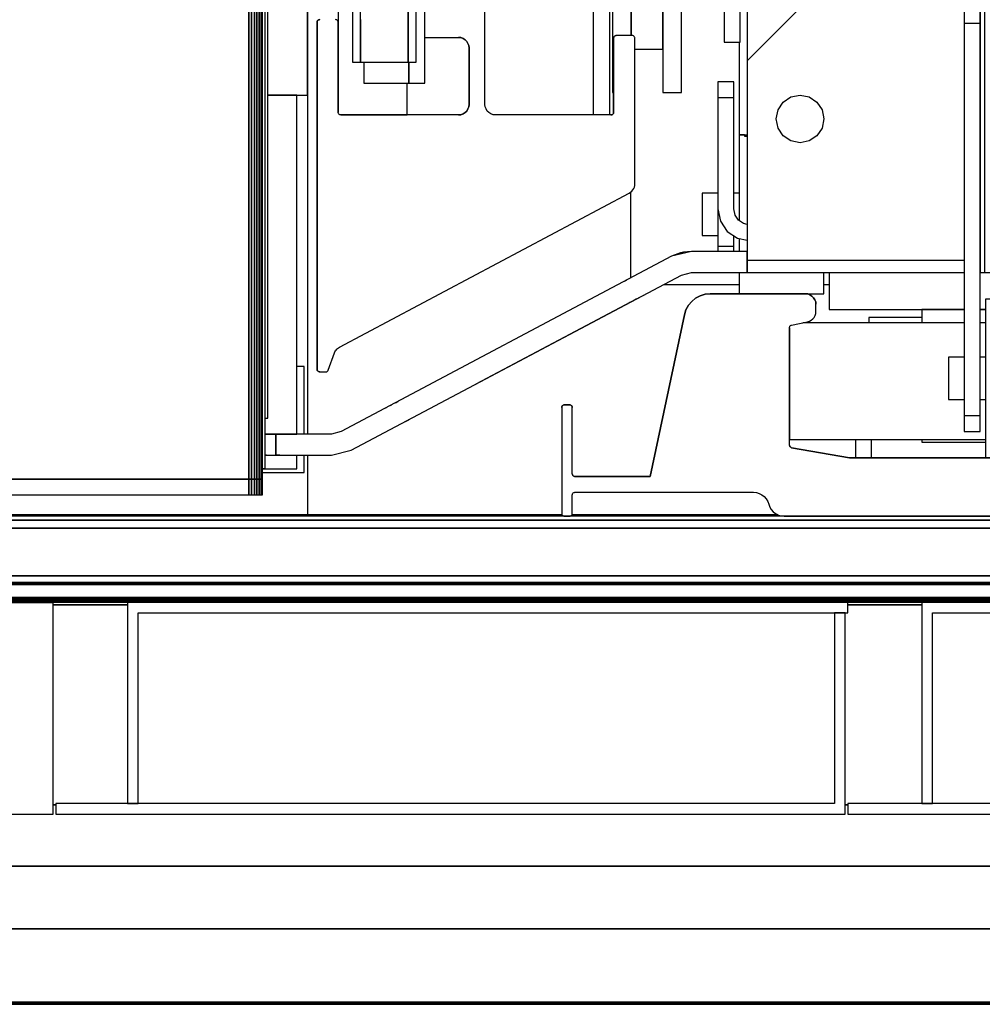
# Model space of a CAD drawing. Extents: x 5 to 3605, y 5 to 302.
# Drawn here: x 1934 to 1940, y 127 to 134 of the extents above; entities that cross this region are included whole.
import ezdxf

# ---------------------------------------------------------------- set-up
doc = ezdxf.new("R2010")
doc.units = 0
doc.header["$LTSCALE"] = 0.5
doc.header["$MEASUREMENT"] = 0
doc.layers.get('0').update_dxf_attribs({"linetype": 'CONTINUOUS'})

# ---------------------------------------------------------------- blocks, each defined once
blk = doc.blocks.new('LD_20230710054853_0000005B')
for p, q in [((531.07, 56.5), (407, 56.5)), ((571.82, 56.5), (532.93, 56.5)), ((435, 39.9), (365, 39.9)), ((435, 0), (435, 39.9)), ((435, 39.5), (449, 39.5)), ((449, 39.5), (435, 39.5)), ((449, 40), (449, 2)), ((585, 40), (449, 40)), ((585, 38), (585, 40)), ((585, 39.5), (599, 39.5)), ((599, 39.5), (585, 39.5)), ((599, 40), (599, 2)), ((735, 40), (599, 40)), ((451, 2), (451, 38)), ((451, 38), (585, 38)), ((584.5, 38), (582.5, 38)), ((582.5, 38), (582.5, 2)), ((584.5, 0), (584.5, 38)), ((601, 2), (601, 38)), ((601, 38), (735, 38)), ((582.5, 2), (435.5, 2)), ((435.5, 2), (435.5, 0)), ((449, 2), (451, 2)), ((732.5, 2), (585, 2)), ((585, 2), (585, 0)), ((599, 2), (601, 2)), ((365, 0), (435, 0)), ((435, 1.71), (435.5, 1.71)), ((435.5, 1.71), (435, 1.71)), ((435.5, 0), (584.5, 0)), ((584.5, 1.71), (585, 1.71)), ((585, 1.71), (584.5, 1.71)), ((585, 0), (734.5, 0)), ((361, -9.84), (750, -9.84)), ((750, -9.84), (361, -9.84)), ((361, -21.66), (750, -21.66)), ((750, -21.66), (361, -21.66)), ((361, -35.55), (750, -35.55)), ((750, -35.55), (361, -35.55)), ((361, -35.73), (750, -35.73)), ((750, -35.73), (361, -35.73)), ((361, -35.86), (750, -35.86)), ((750, -35.86), (361, -35.86)), ((361, -35.92), (750, -35.92))]:
    blk.add_line(p, q)
blk = doc.blocks.new('LD_20230710054853_0000005E')
for p, q in [((933, 121), (933, 31.75)), ((987, 92), (987, 121)), ((1036.5, 30.75), (1036.5, 27.25)), ((1039.5, 27.25), (1039.5, 30.75)), ((933, 27.75), (933, 16.5))]:
    blk.add_line(p, q)
blk = doc.blocks.new('LD_20230710054853_0000008D')
for p, q in [((4, 407.5), (4, -407.5)), ((31.7, -406), (31.7, -367.65)), ((0.01, -390.39), (0, -390.5)), ((0.01, -390.39), (0, -390.5)), ((0, -390.5), (0.01, -390.39)), ((0.05, -390.28), (0.01, -390.39)), ((0.05, -390.28), (0.01, -390.39)), ((0.01, -390.39), (0.05, -390.28)), ((0.11, -390.19), (0.05, -390.28)), ((0.11, -390.19), (0.05, -390.28)), ((0.05, -390.28), (0.11, -390.19)), ((0.19, -390.11), (0.11, -390.19)), ((0.19, -390.11), (0.11, -390.19)), ((0.11, -390.19), (0.19, -390.11)), ((0.28, -390.05), (0.19, -390.11)), ((0.28, -390.05), (0.19, -390.11)), ((0.19, -390.11), (0.28, -390.05)), ((0.39, -390.01), (0.28, -390.05)), ((0.39, -390.01), (0.28, -390.05)), ((0.28, -390.05), (0.39, -390.01)), ((0.5, -390), (0.39, -390.01)), ((0.5, -390), (0.39, -390.01)), ((0.39, -390.01), (0.5, -390)), ((3.61, -390.01), (3.5, -390)), ((3.72, -390.05), (3.61, -390.01)), ((3.81, -390.11), (3.72, -390.05)), ((3.89, -390.19), (3.81, -390.11)), ((3.95, -390.28), (3.89, -390.19)), ((3.99, -390.39), (3.95, -390.28)), ((4, -390.5), (3.99, -390.39)), ((0, -390.5), (0, -456)), ((0, -390.5), (0, -456)), ((0, -456), (0, -390.5)), ((4, -407.5), (4, -390.5)), ((20.35, -393.35), (26.7, -393.35)), ((26.7, -393.35), (27.15, -393.4)), ((26.7, -393.35), (27.15, -393.4)), ((27.15, -393.4), (26.7, -393.35)), ((27.15, -393.4), (27.57, -393.55)), ((27.15, -393.4), (27.57, -393.55)), ((27.57, -393.55), (27.15, -393.4)), ((27.57, -393.55), (27.95, -393.79)), ((27.57, -393.55), (27.95, -393.79)), ((27.95, -393.79), (27.57, -393.55)), ((27.95, -393.79), (28.26, -394.1)), ((27.95, -393.79), (28.26, -394.1)), ((28.26, -394.1), (27.95, -393.79)), ((28.26, -394.1), (28.5, -394.48)), ((28.26, -394.1), (28.5, -394.48)), ((28.5, -394.48), (28.26, -394.1)), ((56.01, -393.39), (56, -393.5)), ((56, -393.5), (56.01, -393.39)), ((56, -393.5), (56, -407.5)), ((56, -407.5), (56, -393.5)), ((56.05, -393.28), (56.01, -393.39)), ((56.01, -393.39), (56.05, -393.28)), ((56.11, -393.19), (56.05, -393.28)), ((56.05, -393.28), (56.11, -393.19)), ((56.19, -393.11), (56.11, -393.19)), ((56.11, -393.19), (56.19, -393.11)), ((56.28, -393.05), (56.19, -393.11)), ((56.19, -393.11), (56.28, -393.05)), ((56.39, -393.01), (56.28, -393.05)), ((56.28, -393.05), (56.39, -393.01)), ((56.5, -393), (56.39, -393.01)), ((56.39, -393.01), (56.5, -393)), ((59.5, -393), (56.5, -393)), ((59.61, -393.01), (59.5, -393)), ((59.72, -393.05), (59.61, -393.01)), ((59.81, -393.11), (59.72, -393.05)), ((59.89, -393.19), (59.81, -393.11)), ((59.95, -393.28), (59.89, -393.19)), ((59.99, -393.39), (59.95, -393.28)), ((60, -393.5), (59.99, -393.39)), ((60, -421), (60, -393.5)), ((28.5, -394.48), (28.65, -394.9)), ((28.5, -394.48), (28.65, -394.9)), ((28.65, -394.9), (28.5, -394.48)), ((28.65, -394.9), (28.7, -395.35)), ((28.65, -394.9), (28.7, -395.35)), ((28.7, -395.35), (28.65, -394.9)), ((28.7, -395.35), (28.7, -406)), ((28.7, -395.35), (28.7, -406)), ((28.7, -406), (28.7, -395.35)), ((17, -408), (17, -402)), ((28.5, -406.87), (28.26, -407.25)), ((28.5, -406.87), (28.26, -407.25)), ((28.26, -407.25), (28.5, -406.87)), ((28.65, -406.45), (28.5, -406.87)), ((28.65, -406.45), (28.5, -406.87)), ((28.5, -406.87), (28.65, -406.45)), ((28.7, -406), (28.65, -406.45)), ((28.7, -406), (28.65, -406.45)), ((28.65, -406.45), (28.7, -406)), ((31.75, -406.45), (31.7, -406)), ((31.9, -406.87), (31.75, -406.45)), ((32.14, -407.25), (31.9, -406.87)), ((4.01, -407.61), (4, -407.5)), ((4.05, -407.72), (4.01, -407.61)), ((4.11, -407.81), (4.05, -407.72)), ((4.19, -407.89), (4.11, -407.81)), ((4.28, -407.95), (4.19, -407.89)), ((4.39, -407.99), (4.28, -407.95)), ((4.5, -408), (4.39, -407.99)), ((4.5, -408), (17, -408)), ((26.7, -408), (4.5, -408)), ((27.15, -407.95), (26.7, -408)), ((27.15, -407.95), (26.7, -408)), ((26.7, -408), (27.15, -407.95)), ((27.57, -407.8), (27.15, -407.95)), ((27.57, -407.8), (27.15, -407.95)), ((27.15, -407.95), (27.57, -407.8)), ((27.95, -407.56), (27.57, -407.8)), ((27.95, -407.56), (27.57, -407.8)), ((27.57, -407.8), (27.95, -407.56)), ((28.26, -407.25), (27.95, -407.56)), ((28.26, -407.25), (27.95, -407.56)), ((27.95, -407.56), (28.26, -407.25)), ((32.45, -407.56), (32.14, -407.25)), ((32.83, -407.8), (32.45, -407.56)), ((33.25, -407.95), (32.83, -407.8)), ((33.7, -408), (33.25, -407.95)), ((55.5, -408), (33.7, -408)), ((55.61, -407.99), (55.5, -408)), ((55.5, -408), (55.61, -407.99)), ((55.72, -407.95), (55.61, -407.99)), ((55.61, -407.99), (55.72, -407.95)), ((55.81, -407.89), (55.72, -407.95)), ((55.72, -407.95), (55.81, -407.89)), ((55.89, -407.81), (55.81, -407.89)), ((55.81, -407.89), (55.89, -407.81)), ((55.95, -407.72), (55.89, -407.81)), ((55.89, -407.81), (55.95, -407.72)), ((55.99, -407.61), (55.95, -407.72)), ((55.95, -407.72), (55.99, -407.61)), ((56, -407.5), (55.99, -407.61)), ((55.99, -407.61), (56, -407.5)), ((59.63, -422.16), (59.79, -421.9)), ((59.79, -421.9), (59.91, -421.61)), ((59.91, -421.61), (59.98, -421.31)), ((59.98, -421.31), (60, -421)), ((4.24, -451.85), (58.94, -422.77)), ((58.94, -422.77), (59.2, -422.6)), ((59.2, -422.6), (59.43, -422.4)), ((59.43, -422.4), (59.63, -422.16)), ((2.12, -456.17), (3.3, -452.94)), ((3.3, -452.94), (3.38, -452.74)), ((3.38, -452.74), (3.48, -452.56)), ((3.48, -452.56), (3.6, -452.39)), ((3.6, -452.39), (3.74, -452.23)), ((3.74, -452.23), (3.89, -452.09)), ((3.89, -452.09), (4.06, -451.96)), ((4.06, -451.96), (4.24, -451.85)), ((0, -456), (0.01, -456.11)), ((0, -456), (0.01, -456.11)), ((0.01, -456.11), (0, -456)), ((0.01, -456.11), (0.05, -456.22)), ((0.01, -456.11), (0.05, -456.22)), ((0.05, -456.22), (0.01, -456.11)), ((0.05, -456.22), (0.11, -456.31)), ((0.05, -456.22), (0.11, -456.31)), ((0.11, -456.31), (0.05, -456.22)), ((0.11, -456.31), (0.19, -456.39)), ((0.11, -456.31), (0.19, -456.39)), ((0.19, -456.39), (0.11, -456.31)), ((0.19, -456.39), (0.28, -456.45)), ((0.19, -456.39), (0.28, -456.45)), ((0.28, -456.45), (0.19, -456.39)), ((0.28, -456.45), (0.39, -456.49)), ((0.28, -456.45), (0.39, -456.49)), ((0.39, -456.49), (0.28, -456.45)), ((0.39, -456.49), (0.5, -456.5)), ((0.39, -456.49), (0.5, -456.5)), ((0.5, -456.5), (0.39, -456.49)), ((0.5, -456.5), (1.65, -456.5)), ((1.65, -456.5), (1.74, -456.49)), ((1.74, -456.49), (1.82, -456.47)), ((1.82, -456.47), (1.9, -456.43)), ((1.9, -456.43), (1.97, -456.38)), ((1.97, -456.38), (2.03, -456.32)), ((2.03, -456.32), (2.08, -456.25)), ((2.08, -456.25), (2.12, -456.17))]:
    blk.add_line(p, q)
blk = doc.blocks.new('LD_20230710054853_00000096')
for p, q in [((-6, 398), (-6, -398)), ((-4.5, -398), (-4.5, 398)), ((4.5, -398), (4.5, 398)), ((4.5, 398), (4.5, -398)), ((6, -398), (6, 398)), ((-4.5, -390), (-4.5, -398)), ((-6, -398), (-4.5, -398)), ((-4.5, -398), (4.5, -398)), ((4.5, -398), (6, -398))]:
    blk.add_line(p, q)
blk = doc.blocks.new('LD_20230710054853_0000009A')
for p, q in [((7.25, -402), (7.25, 402)), ((-4.25, -398), (-4.25, -402)), ((4.25, -402), (4.25, -398)), ((4.25, -398), (4.25, -402)), ((-4.25, -402), (4.25, -402)), ((4.25, -402), (7.25, -402))]:
    blk.add_line(p, q)
blk = doc.blocks.new('LD_20230710054853_000000A4')
for p, q in [((563.8, 15.5), (-563.8, 15.5)), ((-540.68, 15.5), (560, 15.5)), ((-563.8, 14), (563.8, 14)), ((560, 14), (-560, 14)), ((-559.5, 5), (559.5, 5)), ((548, 5), (-548, 5)), ((-548, 3.71), (548, 3.71)), ((-540.15, 3.35), (540.15, 3.35)), ((540.15, 3.35), (-540.15, 3.35)), ((-540.11, 3.4), (540.11, 3.4)), ((540.11, 3.4), (-540.11, 3.4)), ((-540.08, 3.44), (540.08, 3.44)), ((540.08, 3.44), (-540.08, 3.44)), ((-540.05, 3.49), (540.05, 3.49)), ((540.05, 3.49), (-540.05, 3.49)), ((-540.03, 3.54), (540.03, 3.54)), ((540.03, 3.54), (-540.03, 3.54)), ((-540.01, 3.6), (540.01, 3.6)), ((540.01, 3.6), (-540.01, 3.6)), ((540, 3.71), (-540, 3.71)), ((-540, 3.65), (540, 3.65)), ((540, 3.65), (-540, 3.65)), ((548, 0), (-548, 0)), ((-543.91, 0), (543.71, 0)), ((-543.73, 0.02), (543.57, 0.02)), ((543.57, 0.02), (-543.73, 0.02)), ((-543.54, 0.08), (543.44, 0.08)), ((543.44, 0.08), (-543.54, 0.08)), ((-543.36, 0.17), (543.33, 0.17)), ((543.33, 0.17), (-543.36, 0.17)), ((-543.2, 0.3), (543.2, 0.3)), ((543.2, 0.3), (-543.2, 0.3)), ((-543.04, 0.46), (543.04, 0.46)), ((543.04, 0.46), (-543.04, 0.46)), ((-542.85, 0.65), (542.85, 0.65)), ((542.85, 0.65), (-542.85, 0.65)), ((-542.62, 0.88), (542.62, 0.88)), ((542.62, 0.88), (-542.62, 0.88)), ((-548, 0), (548, 0))]:
    blk.add_line(p, q)
blk = doc.blocks.new('LD_20230710054853_000000A7')
for p, q in [((548, 0), (-548, 0)), ((-548, 0), (548, 0))]:
    blk.add_line(p, q)
blk = doc.blocks.new('LD_20230710054853_000000A8')
for p, q in [((548, 0), (-548, 0)), ((-548, 0), (548, 0))]:
    blk.add_line(p, q)
blk = doc.blocks.new('LD_20230710054853_000000A9')
blk.add_line((548, 6), (-540.5, 6))
blk = doc.blocks.new('LD_20230710054853_000000AE')
for p, q in [((-136, -404.25), (-136, 404.25)), ((-57.3, -363.75), (-57.3, -394.25)), ((-54.3, -394.25), (-54.3, -363.75)), ((-74.9, -384.56), (-74.9, -390.34)), ((-68.9, -390.34), (-68.9, -384.56)), ((-78.4, -387.7), (-78.4, -396.13)), ((-74.9, -393), (-74.9, -387.7)), ((-68.9, -387.7), (-68.9, -396.13)), ((-65.4, -396.13), (-65.4, -387.7)), ((-43, -387.75), (-53, -397.75)), ((-53, -387.75), (-53, -397.75)), ((-74.9, -390.34), (-74.9, -393)), ((-68.9, -394.2), (-68.9, -390.34)), ((-74.2, -395.55), (-68.9, -395.55)), ((-68.9, -395.55), (-68.9, -394.2)), ((-57.3, -394.25), (-54.3, -394.25)), ((-54.5, -394.25), (-54.5, -411.75)), ((-78.4, -396.13), (-78.4, -401.77)), ((-68.9, -396.13), (-68.9, -401.77)), ((-65.4, -401.77), (-65.4, -396.13)), ((-53, -397.75), (-53, -429.75)), ((-78.4, -401.77), (-78.4, -403.75)), ((-68.9, -401.77), (-68.9, -403.75)), ((-65.4, -403.75), (-65.4, -401.77)), ((-138, -404.25), (-143.5, -404.25)), ((-143.5, -404.25), (-136, -404.25)), ((-138, -468.25), (-138, -404.25)), ((-78.4, -403.75), (-78.2, -403.75)), ((-68.9, -403.75), (-65.4, -403.75)), ((-46.18, -405.57), (-44.72, -404.59)), ((-44.72, -404.59), (-43, -404.25)), ((-43, -404.25), (-41.28, -404.59)), ((-41.28, -404.59), (-39.82, -405.57)), ((-47.5, -408.75), (-47.16, -407.03)), ((-47.16, -407.03), (-46.18, -405.57)), ((-39.82, -405.57), (-38.84, -407.03)), ((-38.84, -407.03), (-38.5, -408.75)), ((-47.16, -410.47), (-47.5, -408.75)), ((-38.5, -408.75), (-38.84, -410.47)), ((-46.18, -411.93), (-47.16, -410.47)), ((-38.84, -410.47), (-39.82, -411.93)), ((-54.5, -411.75), (-53, -411.75)), ((-53.5, -411.75), (-53.5, -412)), ((-53.5, -412), (-53, -412)), ((-44.72, -412.91), (-46.18, -411.93)), ((-39.82, -411.93), (-41.28, -412.91)), ((-43, -413.25), (-44.72, -412.91)), ((-41.28, -412.91), (-43, -413.25)), ((-53, -429.75), (-53, -432.81)), ((-53, -432.81), (-53, -435.41)), ((-67.25, -434.68), (-129.62, -467.78)), ((-63.5, -433.75), (-67.25, -434.68)), ((-65, -433.89), (-67.25, -434.68)), ((-65.56, -434.02), (-67.25, -434.68)), ((-65, -433.89), (-65.56, -434.02)), ((-63.5, -433.75), (-65, -433.89)), ((-53, -433.75), (-63.5, -433.75)), ((-53, -437.75), (-53, -433.75)), ((-53, -435.41), (-53, -437.14)), ((-53, -435.41), (-12, -435.41)), ((-127.74, -471.32), (-65.38, -438.22)), ((-65.38, -438.22), (-63.5, -437.75)), ((-63.5, -437.75), (-53, -437.75)), ((-53, -437.14), (-53, -437.75)), ((-53, -437.75), (-12, -437.75)), ((-76.13, -439.39), (-75.74, -439.18)), ((-75.74, -439.18), (-76.13, -439.39)), ((-73.34, -442.44), (-73.55, -442.56)), ((-72.51, -442), (-72.46, -441.97)), ((-104.13, -458.78), (-73.86, -442.72)), ((-75.32, -443.49), (-75.32, -443.49)), ((-75.27, -443.46), (-75.21, -443.43)), ((-75.11, -443.38), (-75.21, -443.43)), ((-74.89, -443.27), (-74.42, -443.01)), ((-74.89, -443.27), (-74.89, -443.27)), ((-74.42, -443.01), (-73.86, -442.72)), ((-73.86, -442.72), (-74.42, -443.01)), ((-120.17, -462.77), (-120.46, -462.92)), ((-119.34, -462.33), (-118.87, -462.08)), ((-118.87, -462.08), (-119.34, -462.33)), ((-118.87, -462.08), (-118.87, -462.08)), ((-118.65, -461.96), (-118.65, -461.96)), ((-121.12, -463.27), (-121.25, -463.34)), ((-117.47, -465.86), (-116.89, -465.56)), ((-116.85, -465.53), (-116.68, -465.44)), ((-142, -468.25), (-144, -468.25)), ((-144, -468.25), (-138, -468.25)), ((-142, -472.25), (-142, -468.25)), ((-131.49, -468.25), (-142, -468.25)), ((-142, -468.25), (-142, -472.25)), ((-129.62, -467.78), (-131.49, -468.25)), ((-131.49, -472.25), (-127.74, -471.32)), ((-143.75, -472.25), (-144, -472.25)), ((-143.75, -472.25), (-144, -472.25)), ((-144, -472.25), (-142, -472.25)), ((-141.24, -472.25), (-142, -472.25)), ((-142, -472.25), (-131.49, -472.25)), ((-141.24, -472.25), (-139.07, -472.25)), ((-139.07, -472.25), (-135.83, -472.25)), ((-135.83, -472.25), (-132, -472.25)), ((-132, -472.25), (-131.49, -472.25))]:
    blk.add_line(p, q)
blk = doc.blocks.new('LD_20230710054854_00000003')
for p, q in [((112.53, 24.22), (112.5, 24)), ((112.5, 24), (112.53, 24.22)), ((112.53, 24.22), (112.5, 24)), ((112.6, 24.43), (112.53, 24.22)), ((112.53, 24.22), (112.6, 24.43)), ((112.6, 24.43), (112.53, 24.22)), ((112.72, 24.62), (112.6, 24.43)), ((112.6, 24.43), (112.72, 24.62)), ((112.72, 24.62), (112.6, 24.43)), ((112.88, 24.78), (112.72, 24.62)), ((112.72, 24.62), (112.88, 24.78)), ((112.88, 24.78), (112.72, 24.62)), ((113.07, 24.9), (112.88, 24.78)), ((112.88, 24.78), (113.07, 24.9)), ((113.07, 24.9), (112.88, 24.78)), ((113.28, 24.97), (113.07, 24.9)), ((113.07, 24.9), (113.28, 24.97)), ((113.28, 24.97), (113.07, 24.9)), ((113.5, 25), (113.28, 24.97)), ((113.28, 24.97), (113.5, 25)), ((113.5, 25), (113.28, 24.97)), ((114.5, 25), (113.5, 25)), ((113.5, 25), (114.5, 25)), ((114.5, 25), (113.5, 25)), ((114.72, 24.97), (114.5, 25)), ((114.5, 25), (114.72, 24.97)), ((114.72, 24.97), (114.5, 25)), ((114.93, 24.9), (114.72, 24.97)), ((114.72, 24.97), (114.93, 24.9)), ((114.75, 24.97), (114.72, 24.97)), ((115.12, 24.78), (114.93, 24.9)), ((114.93, 24.9), (115.12, 24.78)), ((115.28, 24.62), (115.12, 24.78)), ((115.12, 24.78), (115.28, 24.62)), ((115.4, 24.43), (115.28, 24.62)), ((115.28, 24.62), (115.4, 24.43)), ((115.47, 24.22), (115.4, 24.43)), ((115.4, 24.43), (115.47, 24.22)), ((115.5, 24), (115.47, 24.22)), ((115.47, 24.22), (115.5, 24)), ((112.5, 24), (112.5, 8)), ((115.5, 6.75), (115.5, 24)), ((-61.85, 20.63), (-62.71, 20.17)), ((-62.71, 20.17), (-61.85, 20.63)), ((-61.85, 20.63), (-62.71, 20.17)), ((-60.92, 20.91), (-61.85, 20.63)), ((-61.85, 20.63), (-60.92, 20.91)), ((-60.92, 20.91), (-61.85, 20.63)), ((-59.95, 21), (-60.92, 20.91)), ((-60.92, 20.91), (-59.95, 21)), ((-59.95, 21), (-60.92, 20.91)), ((-42, 21), (-59.95, 21)), ((-59.95, 21), (-42, 21)), ((-42, 21), (-59.95, 21)), ((-41.55, 20.95), (-42, 21)), ((-42, 21), (-41.55, 20.95)), ((-41.55, 20.95), (-42, 21)), ((-41.13, 20.8), (-41.55, 20.95)), ((-41.55, 20.95), (-41.13, 20.8)), ((-41.13, 20.8), (-41.55, 20.95)), ((-40.75, 20.56), (-41.13, 20.8)), ((-41.13, 20.8), (-40.75, 20.56)), ((-40.75, 20.56), (-41.13, 20.8)), ((-40.44, 20.25), (-40.75, 20.56)), ((-40.75, 20.56), (-40.44, 20.25)), ((-40.44, 20.25), (-40.75, 20.56)), ((40.75, 20.56), (40.44, 20.25)), ((40.44, 20.25), (40.75, 20.56)), ((40.75, 20.56), (40.44, 20.25)), ((41.13, 20.8), (40.75, 20.56)), ((40.75, 20.56), (41.13, 20.8)), ((41.13, 20.8), (40.75, 20.56)), ((41.55, 20.95), (41.13, 20.8)), ((41.13, 20.8), (41.55, 20.95)), ((41.55, 20.95), (41.13, 20.8)), ((42, 21), (41.55, 20.95)), ((41.55, 20.95), (42, 21)), ((42, 21), (41.55, 20.95)), ((59.95, 21), (42, 21)), ((42, 21), (59.95, 21)), ((59.95, 21), (42, 21)), ((60.92, 20.91), (59.95, 21)), ((59.95, 21), (60.92, 20.91)), ((60.92, 20.91), (59.95, 21)), ((61.85, 20.63), (60.92, 20.91)), ((60.92, 20.91), (61.85, 20.63)), ((61.85, 20.63), (60.92, 20.91)), ((62.71, 20.17), (61.85, 20.63)), ((61.85, 20.63), (62.71, 20.17)), ((62.71, 20.17), (61.85, 20.63)), ((-64.08, 18.82), (-64.55, 17.97)), ((-64.55, 17.97), (-64.08, 18.82)), ((-64.08, 18.82), (-64.55, 17.97)), ((-63.46, 19.56), (-64.08, 18.82)), ((-64.08, 18.82), (-63.46, 19.56)), ((-63.46, 19.56), (-64.08, 18.82)), ((-62.71, 20.17), (-63.46, 19.56)), ((-63.46, 19.56), (-62.71, 20.17)), ((-62.71, 20.17), (-63.46, 19.56)), ((-40.2, 19.87), (-40.44, 20.25)), ((-40.44, 20.25), (-40.2, 19.87)), ((-40.2, 19.87), (-40.44, 20.25)), ((-40.05, 19.45), (-40.2, 19.87)), ((-40.2, 19.87), (-40.05, 19.45)), ((-40.05, 19.45), (-40.2, 19.87)), ((-40, 19), (-40.05, 19.45)), ((-40.05, 19.45), (-40, 19)), ((-40, 19), (-40.05, 19.45)), ((-40, 17.64), (-40, 19)), ((40.05, 19.45), (40, 19)), ((40, 19), (40.05, 19.45)), ((40.05, 19.45), (40, 19)), ((40, 19), (40, 17.64)), ((40.2, 19.87), (40.05, 19.45)), ((40.05, 19.45), (40.2, 19.87)), ((40.2, 19.87), (40.05, 19.45)), ((40.44, 20.25), (40.2, 19.87)), ((40.2, 19.87), (40.44, 20.25)), ((40.44, 20.25), (40.2, 19.87)), ((63.46, 19.56), (62.71, 20.17)), ((62.71, 20.17), (63.46, 19.56)), ((63.46, 19.56), (62.71, 20.17)), ((64.08, 18.82), (63.46, 19.56)), ((63.46, 19.56), (64.08, 18.82)), ((64.08, 18.82), (63.46, 19.56)), ((64.55, 17.97), (64.08, 18.82)), ((64.08, 18.82), (64.55, 17.97)), ((64.55, 17.97), (64.08, 18.82)), ((-64.84, 17.04), (-71.33, -13.5)), ((-71.33, -13.5), (-64.84, 17.04)), ((-64.84, 17.04), (-71.33, -13.5)), ((-64.55, 17.97), (-64.84, 17.04)), ((-64.84, 17.04), (-64.55, 17.97)), ((-64.55, 17.97), (-64.84, 17.04)), ((-40.34, 16.53), (-40.15, 16.87)), ((-40.15, 16.87), (-40.04, 17.25)), ((-40.04, 17.25), (-40, 17.64)), ((40, 17.64), (40.04, 17.25)), ((40.04, 17.25), (40.15, 16.87)), ((40.15, 16.87), (40.34, 16.53)), ((64.84, 17.04), (64.55, 17.97)), ((64.55, 17.97), (64.84, 17.04)), ((64.84, 17.04), (64.55, 17.97)), ((71.33, -13.5), (64.84, 17.04)), ((64.84, 17.04), (71.33, -13.5)), ((71.33, -13.5), (64.84, 17.04)), ((-44.92, 14.87), (-44.85, 14.94)), ((-44.85, 14.94), (-44.78, 15.01)), ((-44.78, 15.01), (-44.69, 15.05)), ((-44.69, 15.05), (-44.6, 15.08)), ((-44.6, 15.08), (-41.61, 15.68)), ((-41.61, 15.68), (-41.23, 15.79)), ((-41.23, 15.79), (-40.89, 15.98)), ((-40.89, 15.98), (-40.58, 16.23)), ((-40.58, 16.23), (-40.34, 16.53)), ((40.34, 16.53), (40.58, 16.23)), ((40.58, 16.23), (40.89, 15.98)), ((40.89, 15.98), (41.23, 15.79)), ((41.23, 15.79), (41.61, 15.68)), ((41.61, 15.68), (44.6, 15.08)), ((44.6, 15.08), (44.69, 15.05)), ((44.69, 15.05), (44.78, 15.01)), ((44.78, 15.01), (44.85, 14.94)), ((44.85, 14.94), (44.92, 14.87)), ((-45, 14.59), (-44.99, 14.69)), ((-45, -7.58), (-45, 14.59)), ((-44.99, 14.69), (-44.96, 14.78)), ((-44.96, 14.78), (-44.92, 14.87)), ((44.92, 14.87), (44.96, 14.78)), ((44.96, 14.78), (44.99, 14.69)), ((44.99, 14.69), (45, 14.59)), ((45, 14.59), (45, -7.58)), ((112.35, 7.47), (112.28, 7.37)), ((112.28, 7.37), (112.35, 7.47)), ((112.35, 7.47), (112.28, 7.37)), ((112.4, 7.56), (112.35, 7.47)), ((112.35, 7.47), (112.4, 7.56)), ((112.4, 7.56), (112.35, 7.47)), ((112.44, 7.67), (112.4, 7.56)), ((112.4, 7.56), (112.44, 7.67)), ((112.44, 7.67), (112.4, 7.56)), ((112.47, 7.77), (112.44, 7.67)), ((112.44, 7.67), (112.47, 7.77)), ((112.47, 7.77), (112.44, 7.67)), ((112.49, 7.89), (112.47, 7.77)), ((112.47, 7.77), (112.49, 7.89)), ((112.49, 7.89), (112.47, 7.77)), ((112.5, 8), (112.49, 7.89)), ((112.49, 7.89), (112.5, 8)), ((112.5, 8), (112.49, 7.89)), ((112.21, 7.29), (91.71, -13.21)), ((91.71, -13.21), (112.21, 7.29)), ((112.21, 7.29), (91.71, -13.21)), ((105.22, -3.94), (115.21, 6.05)), ((112.28, 7.37), (112.21, 7.29)), ((112.21, 7.29), (112.28, 7.37)), ((112.28, 7.37), (112.21, 7.29)), ((115.21, 6.05), (115.28, 6.13)), ((115.28, 6.13), (115.35, 6.22)), ((115.35, 6.22), (115.4, 6.32)), ((115.4, 6.32), (115.44, 6.42)), ((115.44, 6.42), (115.47, 6.53)), ((115.47, 6.53), (115.49, 6.64)), ((115.49, 6.64), (115.5, 6.75)), ((-87.5, 0), (-87.61, -0.01)), ((-86.5, 0), (-87.5, 0)), ((-86.39, -0.01), (-86.5, 0)), ((-87.99, -0.39), (-88, -0.5)), ((-88, -0.5), (-87.99, -0.39)), ((-87.99, -0.39), (-88, -0.5)), ((-88, -0.5), (-88, -20.5)), ((-87.95, -0.28), (-87.99, -0.39)), ((-87.99, -0.39), (-87.95, -0.28)), ((-87.95, -0.28), (-87.99, -0.39)), ((-87.89, -0.19), (-87.95, -0.28)), ((-87.95, -0.28), (-87.89, -0.19)), ((-87.89, -0.19), (-87.95, -0.28)), ((-87.81, -0.11), (-87.89, -0.19)), ((-87.89, -0.19), (-87.81, -0.11)), ((-87.81, -0.11), (-87.89, -0.19)), ((-87.72, -0.05), (-87.81, -0.11)), ((-87.81, -0.11), (-87.72, -0.05)), ((-87.72, -0.05), (-87.81, -0.11)), ((-87.61, -0.01), (-87.72, -0.05)), ((-87.72, -0.05), (-87.61, -0.01)), ((-87.61, -0.01), (-87.72, -0.05)), ((-87.5, 0), (-87.61, -0.01)), ((-87.61, -0.01), (-87.5, 0)), ((-86.5, 0), (-87.5, 0)), ((-87.5, 0), (-86.5, 0)), ((-86.39, -0.01), (-86.5, 0)), ((-86.5, 0), (-86.39, -0.01)), ((-86.28, -0.05), (-86.39, -0.01)), ((-86.39, -0.01), (-86.28, -0.05)), ((-86.28, -0.05), (-86.39, -0.01)), ((-86.19, -0.11), (-86.28, -0.05)), ((-86.28, -0.05), (-86.19, -0.11)), ((-86.19, -0.11), (-86.28, -0.05)), ((-86.11, -0.19), (-86.19, -0.11)), ((-86.19, -0.11), (-86.11, -0.19)), ((-86.11, -0.19), (-86.19, -0.11)), ((-86.05, -0.28), (-86.11, -0.19)), ((-86.11, -0.19), (-86.05, -0.28)), ((-86.05, -0.28), (-86.11, -0.19)), ((-86.01, -0.39), (-86.05, -0.28)), ((-86.05, -0.28), (-86.01, -0.39)), ((-86.01, -0.39), (-86.05, -0.28)), ((-86, -0.5), (-86.01, -0.39)), ((-86.01, -0.39), (-86, -0.5)), ((-86, -0.5), (-86.01, -0.39)), ((-86, -13), (-86, -0.5)), ((99.28, -11.58), (106.07, -4.79)), ((106.07, -4.79), (105.22, -3.94)), ((105.22, -3.94), (105.6, -4.32)), ((105.6, -4.32), (105.22, -3.94)), ((-44.99, -7.68), (-45, -7.58)), ((-45, -7.58), (-44.99, -7.68)), ((-44.99, -7.68), (-45, -7.58)), ((-44.96, -7.77), (-44.99, -7.68)), ((-44.99, -7.68), (-44.96, -7.77)), ((-44.96, -7.77), (-44.99, -7.68)), ((-44.91, -7.86), (-44.96, -7.77)), ((-44.96, -7.77), (-44.91, -7.86)), ((-44.91, -7.86), (-44.96, -7.77)), ((-44.85, -7.94), (-44.91, -7.86)), ((-44.91, -7.86), (-44.85, -7.94)), ((-44.85, -7.94), (-44.91, -7.86)), ((-44.77, -8), (-44.85, -7.94)), ((-44.85, -7.94), (-44.77, -8)), ((-44.77, -8), (-44.85, -7.94)), ((-44.68, -8.05), (-44.77, -8)), ((-44.77, -8), (-44.68, -8.05)), ((-44.68, -8.05), (-44.77, -8)), ((-44.59, -8.07), (-44.68, -8.05)), ((-44.68, -8.05), (-44.59, -8.07)), ((-44.59, -8.07), (-44.68, -8.05)), ((-33.66, -10), (-44.59, -8.07)), ((-44.59, -8.07), (-33.66, -10)), ((-33.66, -10), (-44.59, -8.07)), ((44.59, -8.07), (33.66, -10)), ((33.66, -10), (44.59, -8.07)), ((44.59, -8.07), (33.66, -10)), ((44.68, -8.05), (44.59, -8.07)), ((44.59, -8.07), (44.68, -8.05)), ((44.68, -8.05), (44.59, -8.07)), ((44.77, -8), (44.68, -8.05)), ((44.68, -8.05), (44.77, -8)), ((44.77, -8), (44.68, -8.05)), ((44.85, -7.94), (44.77, -8)), ((44.77, -8), (44.85, -7.94)), ((44.85, -7.94), (44.77, -8)), ((44.91, -7.86), (44.85, -7.94)), ((44.85, -7.94), (44.91, -7.86)), ((44.91, -7.86), (44.85, -7.94)), ((44.96, -7.77), (44.91, -7.86)), ((44.91, -7.86), (44.96, -7.77)), ((44.96, -7.77), (44.91, -7.86)), ((44.99, -7.68), (44.96, -7.77)), ((44.96, -7.77), (44.99, -7.68)), ((44.99, -7.68), (44.96, -7.77)), ((45, -7.58), (44.99, -7.68)), ((44.99, -7.68), (45, -7.58)), ((45, -7.58), (44.99, -7.68)), ((33.66, -10), (-33.66, -10)), ((-33.66, -10), (33.66, -10)), ((-32.5, -10), (-33.66, -10)), ((29.5, -10), (-29.5, -10)), ((33.66, -10), (32.5, -10)), ((92.95, -16.21), (98.43, -10.73)), ((98.43, -10.73), (99.28, -11.58)), ((-85.99, -13.11), (-86, -13)), ((-86, -13), (-85.99, -13.11)), ((-85.99, -13.11), (-86, -13)), ((-85.95, -13.22), (-85.99, -13.11)), ((-85.99, -13.11), (-85.95, -13.22)), ((-85.95, -13.22), (-85.99, -13.11)), ((-85.89, -13.31), (-85.95, -13.22)), ((-85.95, -13.22), (-85.89, -13.31)), ((-85.89, -13.31), (-85.95, -13.22)), ((-85.81, -13.39), (-85.89, -13.31)), ((-85.89, -13.31), (-85.81, -13.39)), ((-85.81, -13.39), (-85.89, -13.31)), ((-85.72, -13.45), (-85.81, -13.39)), ((-85.81, -13.39), (-85.72, -13.45)), ((-85.72, -13.45), (-85.81, -13.39)), ((-85.61, -13.49), (-85.72, -13.45)), ((-85.72, -13.45), (-85.61, -13.49)), ((-85.61, -13.49), (-85.72, -13.45)), ((-85.5, -13.5), (-85.61, -13.49)), ((-85.61, -13.49), (-85.5, -13.5)), ((-85.5, -13.5), (-85.61, -13.49)), ((-71.33, -13.5), (-85.5, -13.5)), ((-85.5, -13.5), (-71.33, -13.5)), ((-71.33, -13.5), (-85.5, -13.5)), ((91, -13.5), (71.33, -13.5)), ((71.33, -13.5), (91, -13.5)), ((91, -13.5), (71.33, -13.5)), ((91.11, -13.49), (91, -13.5)), ((91, -13.5), (91.11, -13.49)), ((91.11, -13.49), (91, -13.5)), ((91.23, -13.47), (91.11, -13.49)), ((91.11, -13.49), (91.23, -13.47)), ((91.23, -13.47), (91.11, -13.49)), ((91.33, -13.44), (91.23, -13.47)), ((91.23, -13.47), (91.33, -13.44)), ((91.33, -13.44), (91.23, -13.47)), ((91.44, -13.4), (91.33, -13.44)), ((91.33, -13.44), (91.44, -13.4)), ((91.44, -13.4), (91.33, -13.44)), ((91.53, -13.35), (91.44, -13.4)), ((91.44, -13.4), (91.53, -13.35)), ((91.53, -13.35), (91.44, -13.4)), ((91.63, -13.28), (91.53, -13.35)), ((91.53, -13.35), (91.63, -13.28)), ((91.63, -13.28), (91.53, -13.35)), ((91.71, -13.21), (91.63, -13.28)), ((91.63, -13.28), (91.71, -13.21)), ((91.71, -13.21), (91.63, -13.28)), ((-85.95, -16.78), (-85.89, -16.69)), ((-85.89, -16.69), (-85.81, -16.61)), ((-85.81, -16.61), (-85.72, -16.55)), ((-85.72, -16.55), (-85.61, -16.51)), ((-85.61, -16.51), (-85.5, -16.5)), ((-85.5, -16.5), (-51.81, -16.5)), ((-51.81, -16.5), (-51.25, -16.55)), ((-51.25, -16.55), (-50.71, -16.71)), ((-50.71, -16.71), (-50.2, -16.97)), ((50.2, -16.97), (50.71, -16.71)), ((50.71, -16.71), (51.25, -16.55)), ((51.25, -16.55), (51.81, -16.5)), ((51.81, -16.5), (92.25, -16.5)), ((92.25, -16.5), (92.36, -16.49)), ((92.36, -16.49), (92.47, -16.47)), ((92.47, -16.47), (92.58, -16.44)), ((92.58, -16.44), (92.68, -16.4)), ((92.68, -16.4), (92.78, -16.35)), ((92.78, -16.35), (92.87, -16.28)), ((92.87, -16.28), (92.95, -16.21)), ((-86, -17), (-85.99, -16.89)), ((-86, -20.5), (-86, -17)), ((-85.99, -16.89), (-85.95, -16.78)), ((-50.2, -16.97), (-49.76, -17.31)), ((-49.76, -17.31), (-49.38, -17.73)), ((-49.38, -17.73), (-49.1, -18.22)), ((-49.1, -18.22), (-48.91, -18.75)), ((48.9, -18.75), (49.1, -18.22)), ((49.1, -18.22), (49.38, -17.73)), ((49.38, -17.73), (49.76, -17.31)), ((49.76, -17.31), (50.2, -16.97)), ((-48.91, -18.75), (-48.91, -18.75)), ((-48.91, -18.75), (-48.71, -19.28)), ((-48.71, -19.28), (-48.43, -19.77)), ((-48.43, -19.77), (-48.05, -20.19)), ((-48.05, -20.19), (-47.61, -20.53)), ((47.61, -20.53), (48.05, -20.19)), ((48.05, -20.19), (48.43, -19.77)), ((48.43, -19.77), (48.71, -19.28)), ((48.71, -19.28), (48.9, -18.75)), ((48.9, -18.75), (48.9, -18.75)), ((-88, -20.5), (-87.99, -20.61)), ((-87.99, -20.61), (-87.95, -20.72)), ((-87.95, -20.72), (-87.89, -20.81)), ((-87.89, -20.81), (-87.81, -20.89)), ((-87.81, -20.89), (-87.72, -20.95)), ((-87.72, -20.95), (-87.61, -20.99)), ((-87.61, -20.99), (-87.5, -21)), ((-87.5, -21), (-86.5, -21)), ((-86.5, -21), (-86.39, -20.99)), ((-86.39, -20.99), (-86.28, -20.95)), ((-86.28, -20.95), (-86.19, -20.89)), ((-86.19, -20.89), (-86.11, -20.81)), ((-86.11, -20.81), (-86.05, -20.72)), ((-86.05, -20.72), (-86.01, -20.61)), ((-86.01, -20.61), (-86, -20.5)), ((-47.61, -20.53), (-47.1, -20.79)), ((-47.1, -20.79), (-46.56, -20.95)), ((-46.56, -20.95), (-46, -21)), ((-46, -21), (46, -21)), ((46, -21), (46.56, -20.95)), ((46.56, -20.95), (47.1, -20.79)), ((47.1, -20.79), (47.61, -20.53))]:
    blk.add_line(p, q)
blk = doc.blocks.new('LD_20230710054854_00000004')
for p, q in [((-79, -384.25), (-79, -408)), ((-75, -422.6), (-75, -438.79)), ((-68.74, -440), (-54.5, -440)), ((-38.5, -440), (-37.5, -440))]:
    blk.add_line(p, q)
blk = doc.blocks.new('LD_20230710054854_00000006')
for p, q in [((-9, 85), (-12, 85)), ((-12, 85), (-12, 82)), ((-9, 82), (-9, 85)), ((-8.77, 85), (-9, 85)), ((-9, 85), (-9, 35)), ((-8.12, 85), (-8.77, 85)), ((-7.15, 85), (-8.12, 85)), ((-8.12, 35), (-8.12, 85)), ((-6, 85), (-7.15, 85)), ((6, 85), (-6, 85)), ((7.15, 85), (6, 85)), ((8.12, 85), (7.15, 85)), ((8.77, 85), (8.12, 85)), ((8.12, 35), (8.12, 85)), ((9, 85), (8.77, 85)), ((12, 85), (9, 85)), ((9, 85), (9, 82)), ((9, 35), (9, 85)), ((12, 82), (12, 85)), ((-12, 82), (-12, 8)), ((-9, 82), (-12, 82)), ((-9, 8), (-9, 82)), ((9, 82), (12, 82)), ((9, 82), (9, 8)), ((12, 8), (12, 82)), ((-2.77, 77.15), (-2.12, 78.12)), ((-2.12, 78.12), (-1.15, 78.77)), ((-1.15, 78.77), (0, 79)), ((0, 79), (1.15, 78.77)), ((1.15, 78.77), (2.12, 78.12)), ((2.12, 78.12), (2.77, 77.15)), ((-3, 76), (-2.77, 77.15)), ((-2.12, 77.12), (-2.77, 76.15)), ((-1.15, 77.77), (-2.12, 77.12)), ((0, 78), (-1.15, 77.77)), ((1.15, 77.77), (0, 78)), ((2.12, 77.12), (1.15, 77.77)), ((2.77, 76.15), (2.12, 77.12)), ((2.77, 77.15), (3, 76)), ((-2.77, 76.15), (-3, 75)), ((-3, 74), (-3, 76)), ((-3, 75), (-2.77, 73.85)), ((3, 75), (2.77, 76.15)), ((2.77, 73.85), (3, 75)), ((3, 76), (3, 74)), ((-2.77, 72.85), (-3, 74)), ((-2.77, 73.85), (-2.12, 72.88)), ((-2.12, 71.88), (-2.77, 72.85)), ((-2.12, 72.88), (-1.15, 72.23)), ((1.15, 72.23), (2.12, 72.88)), ((2.12, 72.88), (2.77, 73.85)), ((2.77, 72.85), (2.12, 71.88)), ((3, 74), (2.77, 72.85)), ((-1.15, 71.23), (-2.12, 71.88)), ((-1.15, 72.23), (0, 72)), ((0, 71), (-1.15, 71.23)), ((0, 72), (1.15, 72.23)), ((1.15, 71.23), (0, 71)), ((2.12, 71.88), (1.15, 71.23)), ((-2.77, 57.15), (-2.12, 58.12)), ((-2.12, 58.12), (-1.15, 58.77)), ((-1.15, 57.77), (-2.12, 57.12)), ((-1.15, 58.77), (0, 59)), ((0, 58), (-1.15, 57.77)), ((0, 59), (1.15, 58.77)), ((1.15, 57.77), (0, 58)), ((1.15, 58.77), (2.12, 58.12)), ((2.12, 57.12), (1.15, 57.77)), ((2.12, 58.12), (2.77, 57.15)), ((-3, 56), (-2.77, 57.15)), ((-2.77, 56.15), (-3, 55)), ((-3, 54), (-3, 56)), ((-2.12, 57.12), (-2.77, 56.15)), ((2.77, 56.15), (2.12, 57.12)), ((2.77, 57.15), (3, 56)), ((3, 55), (2.77, 56.15)), ((3, 56), (3, 54)), ((-3, 55), (-2.77, 53.85)), ((-2.77, 52.85), (-3, 54)), ((2.77, 53.85), (3, 55)), ((3, 54), (2.77, 52.85)), ((-2.77, 53.85), (-2.12, 52.88)), ((-2.12, 51.88), (-2.77, 52.85)), ((-2.12, 52.88), (-1.15, 52.23)), ((-1.15, 52.23), (0, 52)), ((0, 52), (1.15, 52.23)), ((1.15, 52.23), (2.12, 52.88)), ((2.12, 52.88), (2.77, 53.85)), ((2.77, 52.85), (2.12, 51.88)), ((-1.15, 51.23), (-2.12, 51.88)), ((0, 51), (-1.15, 51.23)), ((1.15, 51.23), (0, 51)), ((2.12, 51.88), (1.15, 51.23)), ((-37.5, 35), (-37.5, 28)), ((-9, 35), (-8.77, 35)), ((-8.77, 35), (-8.12, 35)), ((-8.12, 35), (-7.15, 35)), ((-7.15, 35), (-6, 35)), ((-6, 35), (6, 35)), ((6, 35), (7.15, 35)), ((7.15, 35), (8.12, 35)), ((8.12, 35), (8.77, 35)), ((8.77, 35), (9, 35)), ((22.5, 28), (22.5, 35)), ((-8, 30), (-8, 28.86)), ((8, 30), (-8, 30)), ((8, 28.86), (8, 30)), ((-37.5, 28), (-35.22, 28)), ((-35.22, 28), (-28.71, 28)), ((-28.71, 28), (-18.98, 28)), ((-19.05, 28), (-20, 28)), ((-20, 28), (-20, 25.5)), ((-16.34, 28), (-19.05, 28)), ((-18.98, 28), (-12, 28)), ((-12.28, 28), (-16.34, 28)), ((-12, 28), (-12.28, 28)), ((-8, 28), (-9, 28)), ((-9, 28), (-8, 28)), ((-8, 28.86), (-8, 25.61)), ((8, 25.61), (8, 28.86)), ((8, 28), (9, 28)), ((12, 28), (13.71, 28)), ((13.71, 28), (20.22, 28)), ((20.22, 28), (22.5, 28)), ((-45, 24.59), (-45, 3.5)), ((-42.15, 25.5), (-42.5, 25.5)), ((-34.02, 25.5), (-42.15, 25.5)), ((-21.85, 25.5), (-34.02, 25.5)), ((-12, 25.5), (-21.85, 25.5)), ((-8, 25.5), (-9, 25.5)), ((-8, 25.61), (-8, 20.74)), ((8, 20.74), (8, 25.61)), ((9, 25.5), (8, 25.5)), ((19.02, 25.5), (12, 25.5)), ((27.15, 25.5), (19.02, 25.5)), ((30, 25.5), (27.15, 25.5)), ((30, 3.5), (30, 25.5)), ((-8, 20.74), (-8, 15)), ((8, 15), (8, 20.74)), ((-15, 19), (-15, 18.7)), ((-12, 19), (-15, 19)), ((-15, 18.7), (-15, 17.83)), ((-8, 19), (-9, 19)), ((9, 19), (8, 19)), ((15, 19), (12, 19)), ((15, 18.7), (15, 19)), ((15, 17.83), (15, 18.7)), ((-15, 17.83), (-15, 16.53)), ((15, 16.53), (15, 17.83)), ((-15, 16.53), (-15, 15)), ((-15, 15), (-15, 13.47)), ((-8, 15), (-8, 9.26)), ((8, 9.26), (8, 15)), ((15, 15), (15, 16.53)), ((15, 13.47), (15, 15)), ((-15, 13.47), (-15, 12.17)), ((15, 12.17), (15, 13.47)), ((-15, 12.17), (-15, 11.3)), ((-15, 11.3), (-15, 11)), ((15, 11.3), (15, 12.17)), ((15, 11), (15, 11.3)), ((-15, 11), (-12, 11)), ((-9, 11), (-8, 11)), ((8, 11), (9, 11)), ((12, 11), (15, 11)), ((-12, 8), (-12, 5)), ((-12, 8), (-9, 8)), ((-9, 5), (-9, 8)), ((-8, 9.26), (-8, 4.39)), ((8, 4.39), (8, 9.26)), ((12, 8), (9, 8)), ((9, 8), (9, 5)), ((12, 5), (12, 8)), ((-12, 5), (-9, 5)), ((-8, 4.39), (-8, 1.14)), ((8, 1.14), (8, 4.39)), ((9, 5), (12, 5)), ((-45, 3.5), (-42.15, 3.5)), ((-42.15, 3.5), (-34.02, 3.5)), ((-34.02, 3.5), (-21.85, 3.5)), ((-21.85, 3.5), (-8, 3.5)), ((-20, 3.5), (-20, 3)), ((-20, 3), (-19.05, 3)), ((-19.05, 3), (-16.34, 3)), ((-16.34, 3), (-12.28, 3)), ((-12.28, 3), (-8, 3)), ((8, 3.5), (19.02, 3.5)), ((19.02, 3.5), (27.15, 3.5)), ((27.15, 3.5), (30, 3.5)), ((-8, 1.14), (-8, 0)), ((-8, 0), (8, 0)), ((8, 0), (8, 1.14))]:
    blk.add_line(p, q)
blk = doc.blocks.new('LD_20230710054854_00000007')
for p, q in [((-55.5, 40), (-58.5, 40)), ((-58.5, 40), (-58.5, 37)), ((-55.5, 37), (-55.5, 40)), ((-58.5, 37), (-58.5, 16)), ((-55.5, 37), (-58.5, 37)), ((-55.5, 16), (-55.5, 37)), ((-53.5, 30), (-54.5, 30)), ((-54.5, 30), (-54.5, 28.86)), ((-54.5, 28.86), (-54.5, 25.61)), ((-54.5, 25.61), (-54.5, 20.74)), ((-54.5, 20.74), (-54.5, 15)), ((-58.5, 19), (-61.5, 19)), ((-61.5, 19), (-61.5, 18.7)), ((-61.5, 18.7), (-61.5, 17.83)), ((-54.5, 19), (-55.5, 19)), ((-61.5, 17.83), (-61.5, 16.53)), ((-61.5, 16.53), (-61.5, 15)), ((-61.5, 15), (-61.5, 13.47)), ((-58.5, 16), (-58.5, 9)), ((-58.5, 16), (-58.04, 13.7)), ((-55.27, 14.85), (-55.5, 16)), ((-54.5, 15), (-54.5, 13.8)), ((-61.5, 13.47), (-61.5, 12.17)), ((-58.04, 13.7), (-56.74, 11.76)), ((-54.62, 13.88), (-55.27, 14.85)), ((-53.65, 13.23), (-54.62, 13.88)), ((-53, 13.1), (-53.65, 13.23)), ((-61.5, 12.17), (-61.5, 11.3)), ((-61.5, 11.3), (-61.5, 11)), ((-56.74, 11.76), (-54.8, 10.46)), ((-61.5, 11), (-58.5, 11)), ((-55.5, 9), (-55.5, 10.93)), ((-54.8, 10.46), (-53, 10.1)), ((-54.5, 10.4), (-54.5, 9.26)), ((-58.5, 9), (-58.5, 8)), ((-58.5, 9), (-55.5, 9)), ((-55.5, 8), (-55.5, 9)), ((-54.5, 9.26), (-54.5, 8)), ((-54.5, 4), (-54.5, 1.14)), ((-38.5, 1.14), (-38.5, 4)), ((37.5, -2), (37.5, 4)), ((-54.5, 1.14), (-54.5, 0)), ((-54.5, 0), (-38.5, 0)), ((-38.5, 0), (-38.5, 1.14)), ((20, -4.5), (20, -3)), ((22.5, -2), (28.71, -2)), ((28.71, -2), (35.22, -2)), ((35.22, -2), (37.5, -2)), ((-27.15, -4.5), (-30, -4.5)), ((-30, -4.5), (-30, -5.5)), ((-20, -4.5), (-27.15, -4.5)), ((9, -4.5), (8, -4.5)), ((21.85, -4.5), (12, -4.5)), ((34.02, -4.5), (21.85, -4.5)), ((40.36, -4.5), (34.02, -4.5)), ((45, -26.5), (45, -6.41)), ((30, -26.5), (34.02, -26.5)), ((34.02, -26.5), (42.15, -26.5)), ((42.15, -26.5), (45, -26.5))]:
    blk.add_line(p, q)
blk = doc.blocks.new('LD_20230710054854_00000009')
for p, q in [((482.87, -455.5), (481.5, -455.5)), ((482.87, -468.25), (482.87, -455.5)), ((481.5, -474.81), (481.5, -472.25)), ((482.87, -475.5), (482.87, -472.25)), ((475, -474.81), (481.5, -474.81)), ((475, -475.49), (482.87, -475.5))]:
    blk.add_line(p, q)
blk = doc.blocks.new('LD_20230710054854_0000000D')
for p, q in [((59.9, -1.75), (59.9, 951.75)), ((59.9, 951.75), (59.9, -1.75)), ((60.43, -1.75), (60.43, 951.75)), ((60.43, 951.75), (60.43, -1.75)), ((60.96, -1.75), (60.96, 951.75)), ((60.96, 951.75), (60.96, -1.75)), ((61.46, -1.75), (61.46, 951.75)), ((61.46, 951.75), (61.46, -1.75)), ((61.89, -1.75), (61.89, 951.75)), ((61.89, 951.75), (61.89, -1.75)), ((62.22, -1.75), (62.22, 951.75)), ((62.22, 951.75), (62.22, -1.75)), ((62.43, -1.75), (62.43, 951.75)), ((62.43, 951.75), (62.43, -1.75)), ((62.5, -1.75), (62.5, 951.75)), ((63, 0.25), (63, 949.75)), ((63.5, 9.75), (63.5, 940.25)), ((63, 9.75), (63.5, 9.75)), ((62.5, 0.25), (63, 0.25)), ((59.9, -1.75), (-10.79, -1.75)), ((-10.79, -1.75), (59.9, -1.75)), ((59.9, -4.75), (59.9, -1.75)), ((59.9, -1.75), (59.9, -4.75)), ((60.43, -1.75), (59.9, -1.75)), ((59.9, -1.75), (60.43, -1.75)), ((60.43, -4.75), (60.43, -1.75)), ((60.43, -1.75), (60.43, -4.75)), ((60.96, -1.75), (60.43, -1.75)), ((60.43, -1.75), (60.96, -1.75)), ((60.96, -4.75), (60.96, -1.75)), ((60.96, -1.75), (60.96, -4.75)), ((61.46, -1.75), (60.96, -1.75)), ((60.96, -1.75), (61.46, -1.75)), ((61.46, -4.75), (61.46, -1.75)), ((61.46, -1.75), (61.46, -4.75)), ((61.89, -1.75), (61.46, -1.75)), ((61.46, -1.75), (61.89, -1.75)), ((61.89, -4.75), (61.89, -1.75)), ((61.89, -1.75), (61.89, -4.75)), ((62.22, -1.75), (61.89, -1.75)), ((61.89, -1.75), (62.22, -1.75)), ((62.22, -4.75), (62.22, -1.75)), ((62.22, -1.75), (62.22, -4.75)), ((62.43, -1.75), (62.22, -1.75)), ((62.22, -1.75), (62.43, -1.75)), ((62.43, -4.75), (62.43, -1.75)), ((62.43, -1.75), (62.43, -4.75)), ((62.5, -1.75), (62.43, -1.75)), ((62.43, -1.75), (62.5, -1.75)), ((62.5, -4.75), (62.5, -1.75)), ((-10.79, -4.75), (59.9, -4.75)), ((59.9, -4.75), (60.43, -4.75)), ((60.43, -4.75), (60.96, -4.75)), ((60.96, -4.75), (61.46, -4.75)), ((61.46, -4.75), (61.89, -4.75)), ((61.89, -4.75), (62.22, -4.75)), ((62.22, -4.75), (62.43, -4.75)), ((62.43, -4.75), (62.5, -4.75))]:
    blk.add_line(p, q)

msp = doc.modelspace()

# ---------------------------------------------------------------- block references
at = {"xscale": 0.03333333333333333, "yscale": 0.03333333333333333, "zscale": 0.03333333333333333}
for name, p in [('LD_20230710054853_0000005E', (1905, 130)), ('LD_20230710054854_0000000D', (1933.7333, 130.8333)), ('LD_20230710054854_00000009', (1919.9833, 146.6667)), ('LD_20230710054853_000000AE', (1940.6333, 146.6667)), ('LD_20230710054853_0000008D', (1936.16, 146.6667)), ('LD_20230710054854_00000004', (1940.6333, 146.6667)), ('LD_20230710054853_0000009A', (1936.5967, 146.6667)), ('LD_20230710054853_00000096', (1936.5833, 146.6667)), ('LD_20230710054854_00000006', (1940.6333, 130.9083)), ('LD_20230710054854_00000007', (1940.6333, 131.9417)), ('LD_20230710054854_00000003', (1940.6333, 131.2417)), ('LD_20230710054853_0000005B', (1920, 128.6667)), ('LD_20230710054853_000000A4', (1925, 130)), ('LD_20230710054853_000000A7', (1925, 130)), ('LD_20230710054853_000000A8', (1925, 130)), ('LD_20230710054853_000000A9', (1925, 130.3417))]:
    msp.add_blockref(name, p, dxfattribs=at)

doc.saveas('drawing.dxf')
